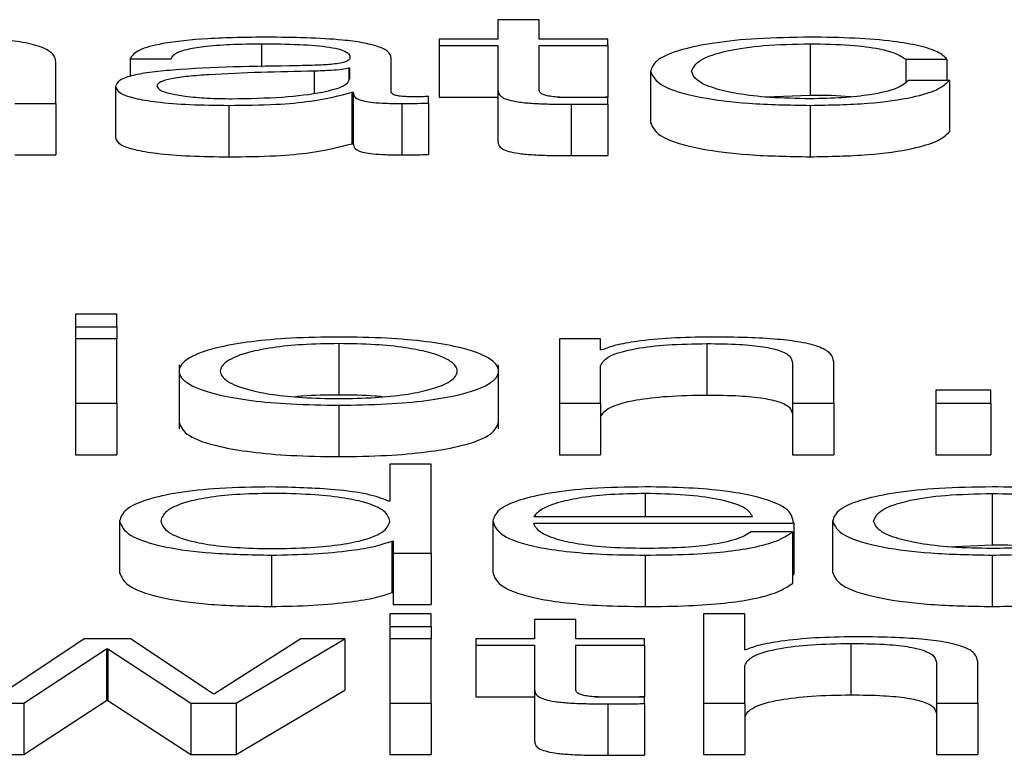
# Paper-space layout 'SHEET 2' of a CAD drawing. Units: inches. Extents: x 0.1 to 10.8, y 0.2 to 8.4.
# Drawn here: x 4.2 to 4.2, y 7.1 to 7.1 of the extents above; entities that cross this region are included whole.
import ezdxf

# ---------------------------------------------------------------- set-up
doc = ezdxf.new("R2010")
doc.units = ezdxf.units.IN
doc.header["$MEASUREMENT"] = 0

psp = doc.layouts.new('SHEET 2')

# ---------------------------------------------------------------- linework, layer by layer
at = {"color": 7, "linetype": 'Continuous', "lineweight": 25}
for p, q in [((4.18361948, 7.0631451), (4.18361948, 7.06295932)), ((4.18401445, 7.0631451), (4.18361948, 7.0631451)), ((4.18401445, 7.06295932), (4.18401445, 7.0631451)), ((4.18305411, 7.06295932), (4.18305411, 7.06289592)), ((4.18361948, 7.06295932), (4.18305411, 7.06295932)), ((4.18305411, 7.06289592), (4.18361948, 7.06289592)), ((4.18305411, 7.06289592), (4.18305411, 7.06240264)), ((4.18361948, 7.06289592), (4.18361948, 7.06247274)), ((4.18467422, 7.06295932), (4.18401445, 7.06295932)), ((4.18401445, 7.06289592), (4.18467422, 7.06289592)), ((4.18401445, 7.06247872), (4.18401445, 7.06289592)), ((4.18467422, 7.06289592), (4.18467422, 7.06295932)), ((4.18467422, 7.06289592), (4.18467422, 7.06240264)), ((4.186615, 7.06291393), (4.186615, 7.06242065)), ((4.17937871, 7.06234099), (4.17937871, 7.06273895)), ((4.18008925, 7.0627701), (4.18048422, 7.0627701)), ((4.18008925, 7.0627701), (4.18008925, 7.06260031)), ((4.18259507, 7.06244998), (4.18259507, 7.06277849)), ((4.18753206, 7.06276529), (4.18792772, 7.06276529)), ((4.18753206, 7.06276529), (4.18753206, 7.06254596)), ((4.18792772, 7.06276529), (4.18792772, 7.0625626)), ((4.18219975, 7.062679), (4.18218748, 7.062679)), ((4.18218748, 7.062679), (4.18218748, 7.06256773)), ((4.18219975, 7.06258061), (4.18219975, 7.062679)), ((4.18508316, 7.06265013), (4.18508316, 7.06215685)), ((4.18795294, 7.0625626), (4.18755728, 7.0625626)), ((4.18795294, 7.0625626), (4.18795294, 7.06206932)), ((4.17995123, 7.06250388), (4.17995123, 7.0620106)), ((4.18221884, 7.06244874), (4.18221884, 7.06195546)), ((4.18221884, 7.06244874), (4.18223145, 7.06244874)), ((4.18223145, 7.06244874), (4.18223145, 7.06195546)), ((4.18361948, 7.06247274), (4.18361948, 7.06197946)), ((4.17898373, 7.06234099), (4.17937871, 7.06234099)), ((4.17937871, 7.06234099), (4.17937871, 7.06184771)), ((4.1826956, 7.06234099), (4.1826956, 7.06184771)), ((4.18295289, 7.06234581), (4.18295289, 7.06240921)), ((4.18295289, 7.06234581), (4.18295289, 7.06185253)), ((4.18305411, 7.06240264), (4.18361948, 7.06240264)), ((4.18419693, 7.06240264), (4.18467422, 7.06240264)), ((4.18432218, 7.06233384), (4.18432218, 7.06184056)), ((4.18467422, 7.06233625), (4.18467422, 7.06240082)), ((4.18467422, 7.06233625), (4.18467422, 7.06184297)), ((4.18619116, 7.06240379), (4.186615, 7.06242065)), ((4.18103732, 7.06232305), (4.18103732, 7.06182977)), ((4.186615, 7.06232305), (4.186615, 7.06182977)), ((4.18221884, 7.06195546), (4.18223145, 7.06195546)), ((4.17898373, 7.06184771), (4.17937871, 7.06184771)), ((4.17996282, 7.06032013), (4.1795675, 7.06032013)), ((4.1795675, 7.06032013), (4.1795675, 7.06019919)), ((4.17996282, 7.06019919), (4.17996282, 7.06032013)), ((4.1795675, 7.06019919), (4.1795675, 7.06008279)), ((4.1795675, 7.06019919), (4.17996282, 7.06019919)), ((4.17996282, 7.06019919), (4.17996282, 7.06008279)), ((4.17996282, 7.06008279), (4.1795675, 7.06008279)), ((4.1795675, 7.06008279), (4.1795675, 7.05946453)), ((4.17996282, 7.05946453), (4.17996282, 7.06008279)), ((4.18460469, 7.06008279), (4.18420972, 7.06008279)), ((4.18420972, 7.06008279), (4.18420972, 7.05946453)), ((4.18460469, 7.05997628), (4.18460469, 7.06008279)), ((4.18209274, 7.0600374), (4.18209274, 7.05954412)), ((4.1846173, 7.05997628), (4.18460469, 7.05997628)), ((4.18562297, 7.0600374), (4.18562297, 7.05954412)), ((4.18056022, 7.05983525), (4.18056022, 7.05921865)), ((4.18362493, 7.05921865), (4.18362493, 7.05983525)), ((4.18460469, 7.05946453), (4.18460469, 7.05982529)), ((4.18644597, 7.05985045), (4.18644597, 7.05946453)), ((4.18684095, 7.05946453), (4.18684095, 7.05986242)), ((4.18782139, 7.05959139), (4.18782139, 7.05946453)), ((4.18834825, 7.05959139), (4.18782139, 7.05959139)), ((4.18834825, 7.05946453), (4.18834825, 7.05959139)), ((4.1795675, 7.05946453), (4.17996282, 7.05946453)), ((4.1795675, 7.05946453), (4.1795675, 7.05897125)), ((4.17996282, 7.05946453), (4.17996282, 7.05897125)), ((4.18209274, 7.05944652), (4.18209274, 7.05895324)), ((4.18420972, 7.05946453), (4.18460469, 7.05946453)), ((4.18420972, 7.05946453), (4.18420972, 7.05897125)), ((4.18460469, 7.05946453), (4.18460469, 7.05897125)), ((4.18644597, 7.05946453), (4.18684095, 7.05946453)), ((4.18644597, 7.05946453), (4.18644597, 7.05897125)), ((4.18684095, 7.05946453), (4.18684095, 7.05897125)), ((4.18782139, 7.05946453), (4.18834825, 7.05946453)), ((4.18782139, 7.05946453), (4.18782139, 7.05897125)), ((4.18834825, 7.05946453), (4.18834825, 7.05897125)), ((4.1795675, 7.05897125), (4.17996282, 7.05897125)), ((4.18420972, 7.05897125), (4.18460469, 7.05897125)), ((4.18644597, 7.05897125), (4.18684095, 7.05897125)), ((4.18782139, 7.05897125), (4.18834825, 7.05897125)), ((4.18258314, 7.0588819), (4.18258314, 7.05852725)), ((4.18297811, 7.0588819), (4.18258314, 7.0588819)), ((4.18297811, 7.05802623), (4.18297811, 7.0588819)), ((4.18836052, 7.05859917), (4.18836052, 7.05810589)), ((4.18258314, 7.05852725), (4.18257053, 7.05852725)), ((4.18396367, 7.05837847), (4.18606293, 7.05837847)), ((4.17998872, 7.0583353), (4.17998872, 7.05784202)), ((4.18356938, 7.05833549), (4.18356938, 7.05784221)), ((4.18396367, 7.05831507), (4.18645722, 7.05831507)), ((4.18645722, 7.05831507), (4.18645722, 7.05782179)), ((4.18682936, 7.0583353), (4.18682936, 7.05784202)), ((4.18644529, 7.05823002), (4.18605032, 7.05823002)), ((4.18644529, 7.05823002), (4.18644529, 7.05773674)), ((4.18260188, 7.05814354), (4.18260188, 7.05765026)), ((4.18260188, 7.05814354), (4.18261449, 7.05814354)), ((4.18261449, 7.05814354), (4.18261449, 7.05802623)), ((4.18793631, 7.05808901), (4.18836052, 7.05810589)), ((4.18144559, 7.05800828), (4.18144559, 7.057515)), ((4.18261449, 7.05802623), (4.18297811, 7.05802623)), ((4.18261449, 7.05802623), (4.18261449, 7.05753295)), ((4.18297811, 7.05802623), (4.18297811, 7.05753295)), ((4.18503204, 7.05800828), (4.18503204, 7.057515)), ((4.18836052, 7.05800828), (4.18836052, 7.057515)), ((4.18644529, 7.05782179), (4.18645722, 7.05782179)), ((4.18260188, 7.05765026), (4.18261449, 7.05765026)), ((4.18261449, 7.05753295), (4.18297811, 7.05753295)), ((4.18297811, 7.0574436), (4.1825828, 7.0574436)), ((4.1825828, 7.0574436), (4.1825828, 7.05732266)), ((4.18297811, 7.05732266), (4.18297811, 7.0574436)), ((4.18598693, 7.0574436), (4.18559162, 7.0574436)), ((4.18559162, 7.0574436), (4.18559162, 7.05658793)), ((4.18598693, 7.05709975), (4.18598693, 7.0574436)), ((4.1825828, 7.05732266), (4.18297811, 7.05732266)), ((4.1825828, 7.05732266), (4.1825828, 7.05720626)), ((4.18297811, 7.05732266), (4.18297811, 7.05720626)), ((4.18397117, 7.05739204), (4.18397117, 7.05720626)), ((4.18436614, 7.05739204), (4.18397117, 7.05739204)), ((4.18436614, 7.05720626), (4.18436614, 7.05739204)), ((4.17964895, 7.05720626), (4.17885798, 7.0566765)), ((4.1800947, 7.05720626), (4.17964895, 7.05720626)), ((4.18088635, 7.0566765), (4.1800947, 7.05720626)), ((4.1817281, 7.05720626), (4.18089896, 7.0566765)), ((4.18110616, 7.05658793), (4.18214898, 7.05720626)), ((4.18214898, 7.05720626), (4.1817281, 7.05720626)), ((4.18214898, 7.05720626), (4.18214898, 7.05671298)), ((4.18297811, 7.05720626), (4.1825828, 7.05720626)), ((4.1825828, 7.05720626), (4.1825828, 7.05658793)), ((4.18297811, 7.05658793), (4.18297811, 7.05720626)), ((4.1834058, 7.05720626), (4.1834058, 7.05714286)), ((4.18397117, 7.05720626), (4.1834058, 7.05720626)), ((4.1834058, 7.05714286), (4.18397117, 7.05714286)), ((4.1834058, 7.05714286), (4.1834058, 7.05664958)), ((4.18397117, 7.05714286), (4.18397117, 7.05671967)), ((4.18502557, 7.05720626), (4.18436614, 7.05720626)), ((4.18436614, 7.05714286), (4.18502557, 7.05714286)), ((4.18436614, 7.05672566), (4.18436614, 7.05714286)), ((4.18502557, 7.05714286), (4.18502557, 7.05720626)), ((4.18502557, 7.05714286), (4.18502557, 7.05664958)), ((4.18700452, 7.05716087), (4.18700452, 7.05666759)), ((4.17907166, 7.05658793), (4.17986229, 7.05710814)), ((4.17986229, 7.05710814), (4.1798749, 7.05710814)), ((4.17986229, 7.05710814), (4.17986229, 7.05661486)), ((4.1798749, 7.05710814), (4.18067268, 7.05658793)), ((4.1798749, 7.05710814), (4.1798749, 7.05661486)), ((4.1859992, 7.05709975), (4.18598693, 7.05709975)), ((4.18598693, 7.05658793), (4.18598693, 7.05694876)), ((4.18782787, 7.05697392), (4.18782787, 7.05658793)), ((4.18822284, 7.05658793), (4.18822284, 7.05698589)), ((4.18089896, 7.0566765), (4.18088635, 7.0566765)), ((4.18110616, 7.05609465), (4.18214898, 7.05671298)), ((4.18397117, 7.05671967), (4.18397117, 7.05622639)), ((4.17863818, 7.05658793), (4.17907166, 7.05658793)), ((4.17907166, 7.05609465), (4.17986229, 7.05661486)), ((4.17907166, 7.05658793), (4.17907166, 7.05609465)), ((4.17986229, 7.05661486), (4.1798749, 7.05661486)), ((4.1798749, 7.05661486), (4.18067268, 7.05609465)), ((4.18067268, 7.05658793), (4.18110616, 7.05658793)), ((4.18067268, 7.05658793), (4.18067268, 7.05609465)), ((4.18110616, 7.05658793), (4.18110616, 7.05609465)), ((4.1825828, 7.05658793), (4.18297811, 7.05658793)), ((4.1825828, 7.05658793), (4.1825828, 7.05609465)), ((4.18297811, 7.05658793), (4.18297811, 7.05609465)), ((4.1834058, 7.05664958), (4.18397117, 7.05664958)), ((4.18454862, 7.05664958), (4.18502557, 7.05664958)), ((4.18467387, 7.05658078), (4.18467387, 7.0560875)), ((4.18502557, 7.05658319), (4.18502557, 7.05664776)), ((4.18502557, 7.05658319), (4.18502557, 7.05608991)), ((4.18559162, 7.05658793), (4.18598693, 7.05658793)), ((4.18559162, 7.05658793), (4.18559162, 7.05609465)), ((4.18598693, 7.05658793), (4.18598693, 7.05609465)), ((4.18782787, 7.05658793), (4.18822284, 7.05658793)), ((4.18782787, 7.05658793), (4.18782787, 7.05609465)), ((4.18822284, 7.05658793), (4.18822284, 7.05609465)), ((4.17863818, 7.05609465), (4.17907166, 7.05609465)), ((4.18067268, 7.05609465), (4.18110616, 7.05609465)), ((4.1825828, 7.05609465), (4.18297811, 7.05609465)), ((4.18559162, 7.05609465), (4.18598693, 7.05609465)), ((4.18782787, 7.05609465), (4.18822284, 7.05609465))]:
    psp.add_line(p, q, dxfattribs=at)
at = {"color": 8, "linetype": 'Continuous', "lineweight": 25}
for p, q in [((4.18135119, 7.06291393), (4.18135119, 7.06269113)), ((4.18185453, 7.0626513), (4.18185453, 7.0624409)), ((4.18503204, 7.05859917), (4.18503204, 7.05837847))]:
    psp.add_line(p, q, dxfattribs=at)
at = {"color": 7, "linetype": 'Continuous', "lineweight": 25}
for points, knots in [([(4.17937871, 7.06273895), (4.17937419, 7.06276455), (4.17936578, 7.06281226), (4.17926674, 7.06287844), (4.17908285, 7.0629276), (4.1788323, 7.06295808), (4.17853387, 7.06297486), (4.17831282, 7.06297646), (4.17819174, 7.06297733)], [0, 0, 0, 0, 0.2020333, 0.3766341, 0.5363793, 0.6672532, 0.8177302, 1, 1, 1, 1]), ([(4.18140163, 7.06297733), (4.18120937, 7.06297514), (4.18085026, 7.06297105), (4.18040522, 7.06292496), (4.18014337, 7.0628524), (4.18010815, 7.06279884), (4.18008925, 7.0627701)], [0, 0, 0, 0, 0.30021961, 0.56079204, 0.76437558, 1, 1, 1, 1]), ([(4.18048422, 7.0627701), (4.18049218, 7.0627872), (4.18050698, 7.06281903), (4.18062066, 7.06286067), (4.18080374, 7.06289177), (4.18105639, 7.06291095), (4.18124934, 7.0629129), (4.18135119, 7.06291393)], [0, 0, 0, 0, 0.2067458, 0.3848638, 0.5544189, 0.7648077, 1, 1, 1, 1]), ([(4.18135119, 7.06291393), (4.18147366, 7.06291311), (4.18170183, 7.06291156), (4.18197356, 7.06289007), (4.18211923, 7.06285815), (4.18218926, 7.06282512), (4.18219605, 7.06280036), (4.18219975, 7.06278687)], [0, 0, 0, 0, 0.2977646, 0.5547668, 0.685344, 0.8285902, 1, 1, 1, 1]), ([(4.18259507, 7.06277849), (4.18258962, 7.06279932), (4.18257966, 7.06283739), (4.18248004, 7.06288803), (4.18232664, 7.06292553), (4.18198877, 7.06297012), (4.18165586, 7.06297421), (4.18140163, 7.06297733)], [0, 0, 0, 0, 0.1808117, 0.3302541, 0.4625138, 0.589536, 1, 1, 1, 1]), ([(4.186615, 7.06297733), (4.18644269, 7.06297473), (4.18611488, 7.06296977), (4.18568356, 7.06292526), (4.1853485, 7.06285559), (4.18512379, 7.06276084), (4.18509701, 7.06268785), (4.18508316, 7.06265013)], [0, 0, 0, 0, 0.1996444, 0.37981465, 0.55562566, 0.77028297, 1, 1, 1, 1]), ([(4.18547813, 7.06265013), (4.18549429, 7.06268673), (4.1855258, 7.06275813), (4.18577997, 7.06284638), (4.18616622, 7.06290452), (4.18646116, 7.06291071), (4.186615, 7.06291393)], [0, 0, 0, 0, 0.2876413, 0.5611378, 0.7710906, 1, 1, 1, 1]), ([(4.18792772, 7.06276529), (4.18790409, 7.0627897), (4.18785933, 7.06283593), (4.18767438, 7.06289554), (4.18740315, 7.06294177), (4.18703893, 7.06297219), (4.18676005, 7.06297557), (4.186615, 7.06297733)], [0, 0, 0, 0, 0.2041949, 0.3867176, 0.5611346, 0.7717412, 1, 1, 1, 1]), ([(4.186615, 7.06291393), (4.18674581, 7.06291191), (4.18699183, 7.06290812), (4.18727914, 7.06286998), (4.18745251, 7.06282017), (4.18750464, 7.0627842), (4.18753206, 7.06276529)], [0, 0, 0, 0, 0.29529587, 0.55539769, 0.76615121, 1, 1, 1, 1]), ([(4.18219975, 7.06278687), (4.18219826, 7.06277839), (4.18219559, 7.06276318), (4.18216474, 7.0627428), (4.18211051, 7.06272755), (4.18201736, 7.06271497), (4.18187331, 7.06270717), (4.18175618, 7.06270448), (4.1816913, 7.06270299)], [0, 0, 0, 0, 0.1725121, 0.3093859, 0.4263336, 0.5407647, 0.7456136, 1, 1, 1, 1]), ([(4.1816913, 7.06270299), (4.18128181, 7.06269723), (4.18078601, 7.06269026), (4.18027245, 7.06264069), (4.18008837, 7.06260672), (4.17996867, 7.06255936), (4.17995737, 7.06252341), (4.17995123, 7.06250388)], [0, 0, 0, 0, 0.5330398, 0.6453975, 0.7525999, 0.8656646, 1, 1, 1, 1]), ([(4.18185453, 7.0626513), (4.18151336, 7.06264423), (4.18109933, 7.06263566), (4.18064859, 7.06260314), (4.18048113, 7.06258091), (4.18036397, 7.06254825), (4.18035235, 7.06252238), (4.18034621, 7.0625087)], [0, 0, 0, 0, 0.5558547, 0.6745638, 0.7814921, 0.8843919, 1, 1, 1, 1]), ([(4.18218748, 7.062679), (4.18216644, 7.06267441), (4.18212094, 7.06266449), (4.1819998, 7.06265667), (4.18190934, 7.06265332), (4.18185453, 7.0626513)], [0, 0, 0, 0, 0.2533021, 0.5476657, 1, 1, 1, 1]), ([(4.18508316, 7.06265013), (4.1851049, 7.06260249), (4.18514671, 7.06251083), (4.18550885, 7.06240047), (4.18603081, 7.06233345), (4.18641361, 7.06232663), (4.186615, 7.06232305)], [0, 0, 0, 0, 0.2896116, 0.5571817, 0.7670278, 1, 1, 1, 1]), ([(4.186615, 7.06238645), (4.18648345, 7.06238877), (4.18623178, 7.06239321), (4.18590937, 7.06243196), (4.18566751, 7.06248975), (4.18550839, 7.06256465), (4.18548834, 7.06262131), (4.18547813, 7.06265013)], [0, 0, 0, 0, 0.1962947, 0.3755262, 0.554328, 0.7733226, 1, 1, 1, 1]), ([(4.18106868, 7.06238645), (4.1812326, 7.0623895), (4.18155085, 7.06239543), (4.18192961, 7.06244242), (4.1821644, 7.06250779), (4.18218766, 7.06255571), (4.18219975, 7.06258061)], [0, 0, 0, 0, 0.2883741, 0.5598564, 0.7713034, 1, 1, 1, 1]), ([(4.186615, 7.06232305), (4.18680487, 7.06232668), (4.18717262, 7.06233373), (4.18759758, 7.06239481), (4.18785823, 7.06247433), (4.18792027, 7.06253215), (4.18795294, 7.0625626)], [0, 0, 0, 0, 0.279881, 0.5421224, 0.7588433, 1, 1, 1, 1]), ([(4.18755728, 7.0625626), (4.18752913, 7.06253547), (4.18747491, 7.06248324), (4.18722494, 7.06242595), (4.18692692, 7.0623923), (4.18671981, 7.06238841), (4.186615, 7.06238645)], [0, 0, 0, 0, 0.2971299, 0.5721191, 0.7834551, 1, 1, 1, 1]), ([(4.17995123, 7.06250388), (4.17995931, 7.0624826), (4.17997445, 7.06244275), (4.18012059, 7.06239062), (4.18035359, 7.06235167), (4.18067004, 7.06232714), (4.1809114, 7.06232445), (4.18103732, 7.06232305)], [0, 0, 0, 0, 0.2046332, 0.3832793, 0.555454, 0.7680522, 1, 1, 1, 1]), ([(4.18034621, 7.0625087), (4.18035266, 7.06249538), (4.18036515, 7.06246959), (4.18046832, 7.06243583), (4.18062351, 7.06240903), (4.18082937, 7.06239021), (4.18098813, 7.06238771), (4.18106868, 7.06238645)], [0, 0, 0, 0, 0.1941993, 0.376024, 0.5569116, 0.7752009, 1, 1, 1, 1]), ([(4.18103732, 7.06232305), (4.18118933, 7.06232446), (4.1814655, 7.06232703), (4.18190829, 7.06236673), (4.18210038, 7.06241746), (4.18221884, 7.06244874)], [0, 0, 0, 0, 0.3193828, 0.5802609, 1, 1, 1, 1]), ([(4.18223145, 7.06244874), (4.18223262, 7.06243243), (4.18223473, 7.06240299), (4.18230671, 7.06236731), (4.18242495, 7.06234991), (4.18254961, 7.06234208), (4.18264336, 7.06234138), (4.1826956, 7.06234099)], [0, 0, 0, 0, 0.3016612, 0.5445965, 0.6701658, 0.8162038, 1, 1, 1, 1]), ([(4.18282748, 7.06240439), (4.18280072, 7.06240466), (4.18275121, 7.06240516), (4.18268465, 7.06241035), (4.18263263, 7.06241957), (4.18259978, 7.06243339), (4.18259672, 7.06244417), (4.18259507, 7.06244998)], [0, 0, 0, 0, 0.2107222, 0.3898152, 0.5555552, 0.7605403, 1, 1, 1, 1]), ([(4.18361948, 7.06247274), (4.18362029, 7.06245932), (4.18362176, 7.06243491), (4.18365324, 7.06240162), (4.18371373, 7.06237495), (4.18381207, 7.06235469), (4.18394947, 7.06234162), (4.18412393, 7.06233474), (4.1842519, 7.06233416), (4.18432218, 7.06233384)], [0, 0, 0, 0, 0.1767671, 0.3216771, 0.4433766, 0.5549657, 0.6782433, 0.8233044, 1, 1, 1, 1]), ([(4.18433479, 7.06239724), (4.18429955, 7.06239792), (4.18423598, 7.06239916), (4.18415207, 7.062405), (4.18409025, 7.06241407), (4.18404135, 7.06242885), (4.18401632, 7.06245109), (4.18401511, 7.0624689), (4.18401445, 7.06247872)], [0, 0, 0, 0, 0.1721271, 0.3104595, 0.4293969, 0.5450665, 0.7491938, 1, 1, 1, 1]), ([(4.186615, 7.06242065), (4.18675203, 7.06242098), (4.18689496, 7.06242133), (4.18700599, 7.06240667), (4.18701058, 7.06240606)], [0, 0, 0, 0, 0.9586244, 1, 1, 1, 1]), ([(4.1826956, 7.06234099), (4.18274578, 7.06234112), (4.18283233, 7.06234133), (4.18291722, 7.06234448), (4.18295289, 7.06234581)], [0, 0, 0, 0, 0.5798051, 1, 1, 1, 1]), ([(4.18295289, 7.06240921), (4.18293112, 7.0624078), (4.18289037, 7.06240517), (4.18284746, 7.06240464), (4.18282748, 7.06240439)], [0, 0, 0, 0, 0.5343075, 1, 1, 1, 1]), ([(4.18432218, 7.06233384), (4.18438782, 7.06233433), (4.18450516, 7.0623352), (4.18462251, 7.06233593), (4.18467422, 7.06233625)], [0, 0, 0, 0, 0.5594659, 1, 1, 1, 1]), ([(4.18467422, 7.06240082), (4.18461091, 7.06239967), (4.184498, 7.06239761), (4.1843846, 7.06239735), (4.18433479, 7.06239724)], [0, 0, 0, 0, 0.560709, 1, 1, 1, 1]), ([(4.18508316, 7.06215685), (4.1851049, 7.06210921), (4.18514671, 7.06201755), (4.18550885, 7.06190719), (4.18603081, 7.06184017), (4.18641361, 7.06183335), (4.186615, 7.06182977)], [0, 0, 0, 0, 0.2896116, 0.5571817, 0.7670278, 1, 1, 1, 1]), ([(4.186615, 7.06182977), (4.18680487, 7.0618334), (4.18717262, 7.06184045), (4.18759758, 7.06190153), (4.18785823, 7.06198105), (4.18792027, 7.06203887), (4.18795294, 7.06206932)], [0, 0, 0, 0, 0.279881, 0.5421224, 0.7588433, 1, 1, 1, 1]), ([(4.17995123, 7.0620106), (4.17995931, 7.06198932), (4.17997445, 7.06194947), (4.18012059, 7.06189734), (4.18035359, 7.06185839), (4.18067004, 7.06183386), (4.1809114, 7.06183117), (4.18103732, 7.06182977)], [0, 0, 0, 0, 0.2046332, 0.3832793, 0.555454, 0.7680522, 1, 1, 1, 1]), ([(4.18103732, 7.06182977), (4.18118933, 7.06183118), (4.1814655, 7.06183375), (4.18190829, 7.06187345), (4.18210038, 7.06192418), (4.18221884, 7.06195546)], [0, 0, 0, 0, 0.3193828, 0.5802609, 1, 1, 1, 1]), ([(4.18223145, 7.06195546), (4.18223262, 7.06193915), (4.18223473, 7.06190971), (4.18230671, 7.06187403), (4.18242495, 7.06185663), (4.18254961, 7.0618488), (4.18264336, 7.0618481), (4.1826956, 7.06184771)], [0, 0, 0, 0, 0.3016612, 0.5445965, 0.6701658, 0.8162038, 1, 1, 1, 1]), ([(4.18361948, 7.06197946), (4.18362029, 7.06196604), (4.18362176, 7.06194163), (4.18365324, 7.06190834), (4.18371373, 7.06188167), (4.18381207, 7.06186141), (4.18394947, 7.06184834), (4.18412393, 7.06184146), (4.1842519, 7.06184088), (4.18432218, 7.06184056)], [0, 0, 0, 0, 0.1767671, 0.3216771, 0.4433766, 0.5549657, 0.6782433, 0.8233044, 1, 1, 1, 1]), ([(4.1826956, 7.06184771), (4.18274578, 7.06184784), (4.18283233, 7.06184805), (4.18291722, 7.0618512), (4.18295289, 7.06185253)], [0, 0, 0, 0, 0.57980512, 1, 1, 1, 1]), ([(4.18432218, 7.06184056), (4.18438782, 7.06184105), (4.18450516, 7.06184192), (4.18462251, 7.06184265), (4.18467422, 7.06184297)], [0, 0, 0, 0, 0.5594659, 1, 1, 1, 1]), ([(4.18209274, 7.0601008), (4.18193782, 7.0600987), (4.1816426, 7.06009471), (4.18124623, 7.06005914), (4.18088523, 7.05999681), (4.18061927, 7.05989858), (4.18052959, 7.05977362), (4.18061929, 7.05964868), (4.18088526, 7.05955049), (4.18124624, 7.05948817), (4.1816426, 7.05945261), (4.18193782, 7.05944862), (4.18209274, 7.05944652)], [0, 0, 0, 0, 0.089883, 0.1712728, 0.2497877, 0.3702698, 0.50006, 0.6297745, 0.750222, 0.828729, 0.9101171, 1, 1, 1, 1]), ([(4.18209274, 7.05944652), (4.18224759, 7.05944862), (4.18254268, 7.05945262), (4.18293888, 7.05948818), (4.1832998, 7.05955049), (4.18356581, 7.05964867), (4.18365558, 7.05977362), (4.18356583, 7.05989858), (4.18329984, 7.0599968), (4.18293889, 7.06005913), (4.18254268, 7.0600947), (4.18224759, 7.0600987), (4.18209274, 7.0601008)], [0, 0, 0, 0, 0.0898456, 0.1712227, 0.2497363, 0.3702053, 0.49994, 0.6297504, 0.750254, 0.8287754, 0.9101543, 1, 1, 1, 1]), ([(4.18565432, 7.0601008), (4.1855276, 7.06009861), (4.18527824, 7.06009431), (4.18496961, 7.06006356), (4.18473848, 7.06002381), (4.18465742, 7.05999202), (4.1846173, 7.05997628)], [0, 0, 0, 0, 0.2920661, 0.5746923, 0.7894831, 1, 1, 1, 1]), ([(4.18684095, 7.05986242), (4.18683643, 7.05988801), (4.186828, 7.05993573), (4.1867289, 7.06000191), (4.18654502, 7.06005106), (4.18629454, 7.06008155), (4.18599624, 7.06009833), (4.18577532, 7.06009993), (4.18565432, 7.0601008)], [0, 0, 0, 0, 0.2020736, 0.3767149, 0.536494, 0.6673715, 0.8178142, 1, 1, 1, 1]), ([(4.18209274, 7.0600374), (4.18197447, 7.06003555), (4.18174822, 7.06003199), (4.18145036, 7.06000095), (4.18118666, 7.05994849), (4.18099947, 7.05987034), (4.18093258, 7.05977363), (4.1809995, 7.05967693), (4.1811867, 7.05959883), (4.18145037, 7.05954638), (4.18174821, 7.05951533), (4.18197447, 7.05951178), (4.18209274, 7.05950992)], [0, 0, 0, 0, 0.0883622, 0.1690271, 0.2484557, 0.3715773, 0.5000863, 0.6284619, 0.7515414, 0.8309686, 0.911637, 1, 1, 1, 1]), ([(4.18209274, 7.05950992), (4.18221093, 7.05951178), (4.18243703, 7.05951533), (4.18273466, 7.05954639), (4.18299818, 7.05959884), (4.18318531, 7.05967693), (4.18325223, 7.05977363), (4.18318534, 7.05987034), (4.18299823, 7.05994848), (4.18273467, 7.06000094), (4.18243702, 7.06003199), (4.18221093, 7.06003554), (4.18209274, 7.0600374)], [0, 0, 0, 0, 0.0883171, 0.1689659, 0.2483953, 0.3715018, 0.4999136, 0.628459, 0.7516076, 0.8310384, 0.9116837, 1, 1, 1, 1]), ([(4.18460469, 7.05982529), (4.18462227, 7.05985716), (4.18465572, 7.05991778), (4.18490493, 7.0599892), (4.18524782, 7.06003093), (4.18549415, 7.06003518), (4.18562297, 7.0600374)], [0, 0, 0, 0, 0.2964344, 0.5639017, 0.7719447, 1, 1, 1, 1]), ([(4.18562297, 7.0600374), (4.18572884, 7.06003623), (4.18592092, 7.06003411), (4.1861705, 7.0600099), (4.1863421, 7.05996926), (4.18643385, 7.05991407), (4.18644176, 7.05987256), (4.18644597, 7.05985045)], [0, 0, 0, 0, 0.2154575, 0.3908935, 0.5549965, 0.7629805, 1, 1, 1, 1]), ([(4.18209274, 7.05954412), (4.18197159, 7.05954355), (4.18182451, 7.05954286), (4.18169965, 7.0595294), (4.18167764, 7.05952702)], [0, 0, 0, 0, 0.823695, 1, 1, 1, 1]), ([(4.18250752, 7.05952702), (4.18248552, 7.0595294), (4.18236077, 7.05954286), (4.1822138, 7.05954355), (4.18209274, 7.05954412)], [0, 0, 0, 0, 0.17634508, 1, 1, 1, 1]), ([(4.18460469, 7.05933201), (4.18462227, 7.05936388), (4.18465572, 7.0594245), (4.18490493, 7.05949592), (4.18524782, 7.05953765), (4.18549415, 7.0595419), (4.18562297, 7.05954412)], [0, 0, 0, 0, 0.2964344, 0.5639017, 0.7719447, 1, 1, 1, 1]), ([(4.18562297, 7.05954412), (4.18572884, 7.05954295), (4.18592092, 7.05954083), (4.1861705, 7.05951662), (4.1863421, 7.05947598), (4.18643385, 7.05942079), (4.18644176, 7.05937928), (4.18644597, 7.05935717)], [0, 0, 0, 0, 0.2154575, 0.3908935, 0.5549965, 0.7629805, 1, 1, 1, 1]), ([(4.18056022, 7.05928031), (4.18057777, 7.05923766), (4.18061163, 7.0591554), (4.18088649, 7.05905721), (4.18124596, 7.05899489), (4.18164268, 7.05895933), (4.18193784, 7.05895534), (4.18209274, 7.05895324)], [0, 0, 0, 0, 0.2594601, 0.500384, 0.657417, 0.8202127, 1, 1, 1, 1]), ([(4.18209274, 7.05895324), (4.18224756, 7.05895534), (4.1825426, 7.05895934), (4.18293916, 7.0589949), (4.18329857, 7.05905721), (4.18357348, 7.05915539), (4.18360736, 7.05923766), (4.18362493, 7.05928031)], [0, 0, 0, 0, 0.1797127, 0.3424866, 0.4995325, 0.7404994, 1, 1, 1, 1]), ([(4.18144559, 7.05866251), (4.18127607, 7.05865992), (4.18095559, 7.05865504), (4.18053872, 7.05860974), (4.1802255, 7.05853918), (4.18002402, 7.05844465), (4.18000077, 7.05837262), (4.17998872, 7.0583353)], [0, 0, 0, 0, 0.2000035, 0.3781227, 0.5526099, 0.7681886, 1, 1, 1, 1]), ([(4.18257053, 7.05852725), (4.18251013, 7.05854999), (4.1823907, 7.05859495), (4.18199397, 7.05864956), (4.1816547, 7.05865757), (4.18144559, 7.05866251)], [0, 0, 0, 0, 0.281877, 0.5573676, 1, 1, 1, 1]), ([(4.18503204, 7.05866251), (4.18485653, 7.05865977), (4.18452681, 7.05865463), (4.18410408, 7.0586068), (4.18379674, 7.0585345), (4.18360401, 7.0584412), (4.18358106, 7.05837113), (4.18356938, 7.05833549)], [0, 0, 0, 0, 0.2067835, 0.3884568, 0.5648023, 0.7786995, 1, 1, 1, 1]), ([(4.18645722, 7.05831507), (4.1864478, 7.05836298), (4.18642956, 7.05845566), (4.18615681, 7.05856368), (4.18579866, 7.05862552), (4.18544101, 7.05865721), (4.18517366, 7.05866067), (4.18503204, 7.05866251)], [0, 0, 0, 0, 0.2874778, 0.5561621, 0.6937251, 0.837758, 1, 1, 1, 1]), ([(4.18836052, 7.05866251), (4.18818823, 7.0586599), (4.18786048, 7.05865494), (4.18742928, 7.05861043), (4.18709442, 7.05854076), (4.18686993, 7.058446), (4.18684319, 7.05837302), (4.18682936, 7.0583353)], [0, 0, 0, 0, 0.1996527, 0.3797999, 0.5555896, 0.7702502, 1, 1, 1, 1]), ([(4.18967324, 7.05845052), (4.18964961, 7.05847493), (4.18960485, 7.05852116), (4.18941989, 7.05858076), (4.18914865, 7.05862696), (4.18878443, 7.05865736), (4.18850557, 7.05866075), (4.18836052, 7.05866251)], [0, 0, 0, 0, 0.2042008, 0.38670857, 0.56111115, 0.77171958, 1, 1, 1, 1]), ([(4.18258314, 7.0583353), (4.18257296, 7.0583674), (4.18255299, 7.05843037), (4.1823808, 7.05850888), (4.18212297, 7.05856279), (4.18181201, 7.05859328), (4.18145775, 7.05860237), (4.18110966, 7.05859309), (4.18082434, 7.05856201), (4.18058291, 7.05850817), (4.18041559, 7.05843022), (4.1803947, 7.05836739), (4.18038403, 7.0583353)], [0, 0, 0, 0, 0.1270901, 0.2493047, 0.3288491, 0.4122107, 0.5083414, 0.5953952, 0.6737295, 0.751212, 0.8728924, 1, 1, 1, 1]), ([(4.18503204, 7.05859917), (4.18491906, 7.05859723), (4.18470154, 7.05859349), (4.18441766, 7.05856166), (4.18419252, 7.0585139), (4.18402877, 7.05845138), (4.18398557, 7.058403), (4.18396367, 7.05837847)], [0, 0, 0, 0, 0.19482909, 0.37511188, 0.55514071, 0.77443376, 1, 1, 1, 1]), ([(4.18606293, 7.05837847), (4.18604264, 7.05840977), (4.18600298, 7.05847093), (4.18575884, 7.05854423), (4.1854172, 7.05859132), (4.18516352, 7.05859649), (4.18503204, 7.05859917)], [0, 0, 0, 0, 0.286634, 0.5601705, 0.7720484, 1, 1, 1, 1]), ([(4.18722365, 7.0583353), (4.1872398, 7.05837191), (4.1872713, 7.05844334), (4.18752547, 7.0585316), (4.18791173, 7.05858975), (4.18820668, 7.05859594), (4.18836052, 7.05859917)], [0, 0, 0, 0, 0.2877021, 0.5611987, 0.7711261, 1, 1, 1, 1]), ([(4.18836052, 7.05859917), (4.18849133, 7.05859715), (4.18873737, 7.05859334), (4.18902463, 7.05855519), (4.189198, 7.05850539), (4.18925015, 7.05846943), (4.18927758, 7.05845052)], [0, 0, 0, 0, 0.2953207, 0.5554733, 0.7662364, 1, 1, 1, 1]), ([(4.17998872, 7.0583353), (4.18000746, 7.05828821), (4.18004334, 7.05819805), (4.18037125, 7.05808705), (4.18087362, 7.05801854), (4.18124768, 7.05801183), (4.18144559, 7.05800828)], [0, 0, 0, 0, 0.2922297, 0.5595868, 0.7669793, 1, 1, 1, 1]), ([(4.18038403, 7.0583353), (4.18039471, 7.05830324), (4.18041562, 7.05824047), (4.18058295, 7.05816258), (4.18082436, 7.05810877), (4.18110966, 7.0580777), (4.18145775, 7.05806842), (4.181812, 7.05807751), (4.18212295, 7.05810799), (4.18238075, 7.05816187), (4.18255296, 7.05824031), (4.18257295, 7.05830323), (4.18258314, 7.0583353)], [0, 0, 0, 0, 0.1270203, 0.2486885, 0.3261911, 0.4045587, 0.4916541, 0.5878307, 0.6712283, 0.7507943, 0.8729972, 1, 1, 1, 1]), ([(4.18356938, 7.05833549), (4.18358592, 7.05828833), (4.18361745, 7.05819843), (4.18390886, 7.05809601), (4.18427292, 7.05804054), (4.18462901, 7.05801284), (4.18489214, 7.05800986), (4.18503204, 7.05800828)], [0, 0, 0, 0, 0.2907058, 0.55403408, 0.69025783, 0.83531403, 1, 1, 1, 1]), ([(4.18503204, 7.05807162), (4.18490261, 7.05807387), (4.18465827, 7.05807813), (4.18435118, 7.05811627), (4.18413217, 7.0581714), (4.18399395, 7.05823952), (4.18397371, 7.05829003), (4.18396367, 7.05831507)], [0, 0, 0, 0, 0.2074534, 0.3916138, 0.5720938, 0.7877976, 1, 1, 1, 1]), ([(4.18682936, 7.0583353), (4.18685107, 7.05828767), (4.18689283, 7.05819605), (4.18725466, 7.0580857), (4.18777644, 7.05801868), (4.18815915, 7.05801187), (4.18836052, 7.05800828)], [0, 0, 0, 0, 0.2896025, 0.5571589, 0.7669949, 1, 1, 1, 1]), ([(4.18836052, 7.05807162), (4.18822896, 7.05807394), (4.18797728, 7.05807838), (4.18765488, 7.05811715), (4.18741305, 7.05817495), (4.18725392, 7.05824984), (4.18723386, 7.05830649), (4.18722365, 7.0583353)], [0, 0, 0, 0, 0.1963034, 0.3755564, 0.5543839, 0.7733835, 1, 1, 1, 1]), ([(4.18503204, 7.05800828), (4.18517252, 7.05800963), (4.18543493, 7.05801213), (4.18579316, 7.05803742), (4.18609269, 7.05808153), (4.18632352, 7.05814743), (4.18640318, 7.05820146), (4.18644529, 7.05823002)], [0, 0, 0, 0, 0.209574, 0.3914632, 0.5615859, 0.768277, 1, 1, 1, 1]), ([(4.18605032, 7.05823002), (4.18600859, 7.05820549), (4.18592815, 7.05815819), (4.18568006, 7.05810546), (4.18536687, 7.05807589), (4.18514855, 7.05807311), (4.18503204, 7.05807162)], [0, 0, 0, 0, 0.2820229, 0.5436336, 0.7564492, 1, 1, 1, 1]), ([(4.18836052, 7.05800828), (4.18855038, 7.05801192), (4.18891811, 7.05801895), (4.18934312, 7.05808002), (4.18960377, 7.05815955), (4.18966579, 7.05821738), (4.18969845, 7.05824784)], [0, 0, 0, 0, 0.279865, 0.5420722, 0.7587867, 1, 1, 1, 1]), ([(4.1893028, 7.05824784), (4.18927464, 7.05822071), (4.18922042, 7.05816846), (4.18897047, 7.05811116), (4.18867245, 7.05807748), (4.18846533, 7.05807359), (4.18836052, 7.05807162)], [0, 0, 0, 0, 0.29712729, 0.57214707, 0.78348367, 1, 1, 1, 1]), ([(4.18144559, 7.05800828), (4.18158026, 7.05801082), (4.18185158, 7.05801594), (4.18219107, 7.0580492), (4.18245709, 7.05809164), (4.18255422, 7.05812645), (4.18260188, 7.05814354)], [0, 0, 0, 0, 0.2824374, 0.5689878, 0.7884927, 1, 1, 1, 1]), ([(4.18836052, 7.05810589), (4.18849754, 7.05810622), (4.18864055, 7.05810655), (4.18875162, 7.05809188), (4.18875627, 7.05809126)], [0, 0, 0, 0, 0.9581494, 1, 1, 1, 1]), ([(4.17998872, 7.05784202), (4.18000746, 7.05779493), (4.18004334, 7.05770477), (4.18037125, 7.05759377), (4.18087362, 7.05752526), (4.18124768, 7.05751855), (4.18144559, 7.057515)], [0, 0, 0, 0, 0.2922297, 0.5595868, 0.7669793, 1, 1, 1, 1]), ([(4.18356938, 7.05784221), (4.18358592, 7.05779505), (4.18361745, 7.05770515), (4.18390886, 7.05760273), (4.18427292, 7.05754726), (4.18462901, 7.05751956), (4.18489214, 7.05751658), (4.18503204, 7.057515)], [0, 0, 0, 0, 0.2907058, 0.5540341, 0.6902578, 0.835314, 1, 1, 1, 1]), ([(4.18682936, 7.05784202), (4.18685107, 7.05779439), (4.18689283, 7.05770277), (4.18725466, 7.05759242), (4.18777644, 7.0575254), (4.18815915, 7.05751859), (4.18836052, 7.057515)], [0, 0, 0, 0, 0.2896025, 0.5571589, 0.7669949, 1, 1, 1, 1]), ([(4.18503204, 7.057515), (4.18517252, 7.05751635), (4.18543493, 7.05751885), (4.18579316, 7.05754414), (4.18609269, 7.05758825), (4.18632352, 7.05765415), (4.18640318, 7.05770818), (4.18644529, 7.05773674)], [0, 0, 0, 0, 0.209574, 0.3914632, 0.5615859, 0.768277, 1, 1, 1, 1]), ([(4.18836052, 7.057515), (4.18855038, 7.05751864), (4.18891811, 7.05752567), (4.18934312, 7.05758674), (4.18960377, 7.05766627), (4.18966579, 7.0577241), (4.18969845, 7.05775456)], [0, 0, 0, 0, 0.279865, 0.5420722, 0.7587867, 1, 1, 1, 1]), ([(4.18144559, 7.057515), (4.18158026, 7.05751754), (4.18185158, 7.05752266), (4.18219107, 7.05755592), (4.18245709, 7.05759836), (4.18255422, 7.05763317), (4.18260188, 7.05765026)], [0, 0, 0, 0, 0.2824374, 0.5689878, 0.7884927, 1, 1, 1, 1]), ([(4.18598693, 7.05694876), (4.18600443, 7.05698063), (4.18603772, 7.05704125), (4.18628679, 7.05711267), (4.18662953, 7.0571544), (4.18687577, 7.05715865), (4.18700452, 7.05716087)], [0, 0, 0, 0, 0.2964827, 0.5639658, 0.7719957, 1, 1, 1, 1]), ([(4.18703588, 7.05722427), (4.18690922, 7.05722208), (4.18665997, 7.05721777), (4.18635146, 7.05718702), (4.18612037, 7.05714728), (4.18603932, 7.05711549), (4.1859992, 7.05709975)], [0, 0, 0, 0, 0.2919751, 0.5746032, 0.7894326, 1, 1, 1, 1]), ([(4.18700452, 7.05716087), (4.18711049, 7.0571597), (4.18730269, 7.05715759), (4.18755244, 7.05713338), (4.18772409, 7.05709273), (4.18781577, 7.05703754), (4.18782366, 7.05699603), (4.18782787, 7.05697392)], [0, 0, 0, 0, 0.21559327, 0.39105796, 0.55512508, 0.76304431, 1, 1, 1, 1]), ([(4.18822284, 7.05698589), (4.18821831, 7.05701148), (4.18820986, 7.0570592), (4.1881106, 7.05712538), (4.18792657, 7.05717453), (4.18767603, 7.05720501), (4.18737774, 7.05722179), (4.18715685, 7.0572234), (4.18703588, 7.05722427)], [0, 0, 0, 0, 0.202064, 0.3767153, 0.5365284, 0.6674309, 0.8178697, 1, 1, 1, 1]), ([(4.18397117, 7.05671967), (4.18397194, 7.05670627), (4.18397334, 7.05668188), (4.18400479, 7.05664861), (4.18406529, 7.05662194), (4.18416365, 7.05660167), (4.18430109, 7.05658859), (4.18447559, 7.05658168), (4.18460359, 7.0565811), (4.18467387, 7.05658078)], [0, 0, 0, 0, 0.1765942, 0.321434, 0.4431466, 0.5548014, 0.678159, 0.8232787, 1, 1, 1, 1]), ([(4.18468648, 7.05664418), (4.18465124, 7.05664486), (4.18458768, 7.05664609), (4.18450377, 7.05665194), (4.18444195, 7.05666101), (4.18439305, 7.05667579), (4.18436801, 7.05669803), (4.18436681, 7.05671584), (4.18436614, 7.05672566)], [0, 0, 0, 0, 0.17212713, 0.31045954, 0.42939692, 0.54506647, 0.74919376, 1, 1, 1, 1]), ([(4.18598693, 7.05645548), (4.18600443, 7.05648735), (4.18603772, 7.05654797), (4.18628679, 7.05661939), (4.18662953, 7.05666112), (4.18687577, 7.05666537), (4.18700452, 7.05666759)], [0, 0, 0, 0, 0.2964827, 0.5639658, 0.7719957, 1, 1, 1, 1]), ([(4.18700452, 7.05666759), (4.18711049, 7.05666642), (4.18730269, 7.05666431), (4.18755244, 7.0566401), (4.18772409, 7.05659945), (4.18781577, 7.05654426), (4.18782366, 7.05650275), (4.18782787, 7.05648064)], [0, 0, 0, 0, 0.2155933, 0.391058, 0.5551251, 0.7630443, 1, 1, 1, 1]), ([(4.18467387, 7.05658078), (4.18473946, 7.05658127), (4.18485668, 7.05658214), (4.18497392, 7.05658287), (4.18502557, 7.05658319)], [0, 0, 0, 0, 0.5595226, 1, 1, 1, 1]), ([(4.18502557, 7.05664776), (4.18496236, 7.0566466), (4.18484957, 7.05664455), (4.18473629, 7.05664429), (4.18468648, 7.05664418)], [0, 0, 0, 0, 0.560355, 1, 1, 1, 1]), ([(4.18397117, 7.05622639), (4.18397194, 7.05621299), (4.18397334, 7.0561886), (4.18400479, 7.05615533), (4.18406529, 7.05612866), (4.18416365, 7.05610839), (4.18430109, 7.05609531), (4.18447559, 7.0560884), (4.18460359, 7.05608782), (4.18467387, 7.0560875)], [0, 0, 0, 0, 0.1765942, 0.321434, 0.4431466, 0.5548014, 0.678159, 0.8232787, 1, 1, 1, 1]), ([(4.18467387, 7.0560875), (4.18473946, 7.05608799), (4.18485668, 7.05608886), (4.18497392, 7.05608959), (4.18502557, 7.05608991)], [0, 0, 0, 0, 0.5595226, 1, 1, 1, 1])]:
    psp.add_open_spline(points, degree=3, knots=knots, dxfattribs=at)

doc.saveas('drawing.dxf')
